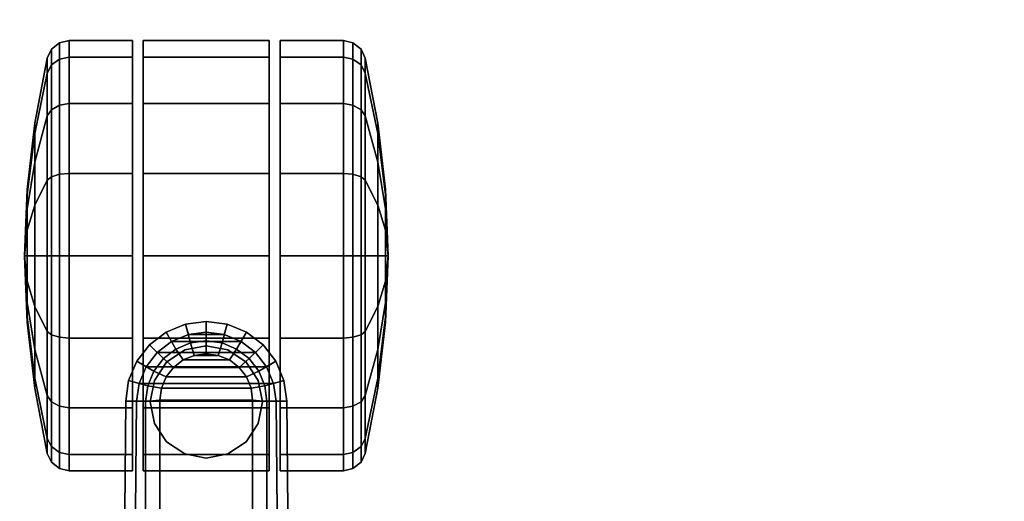
# Model space of a CAD drawing. Units: inches. Extents: x 0 to 240, y 0 to 177.
# Drawn here: x 74 to 79, y 51 to 54 of the extents above; entities that cross this region are included whole.
import ezdxf

# ---------------------------------------------------------------- set-up
doc = ezdxf.new("R2010")
doc.units = ezdxf.units.IN
doc.header["$MEASUREMENT"] = 0
for name, color, linetype in [('A-FURN', 7, 'Continuous'), ('AFUFU-2D-CH-TX', 2, 'Continuous'), ('AFUFU-2D-TP-TX', 1, 'Continuous'), ('AFUFU-3D-CH-BS-A', 2, 'Continuous'), ('AFUFU-3D-CH-CA', 2, 'Continuous'), ('AFUFU-3D-TP', 1, 'Continuous'), ('AFUFU-3D-TP-ED', 1, 'Continuous')]:
    doc.layers.add(name, color=color, linetype=linetype)
doc.styles.get("Standard").update_dxf_attribs({"font": 'arial.ttf'})

# ---------------------------------------------------------------- blocks, each defined once
blk = doc.blocks.new('3_YTH6024V')
at = {"layer": 'AFUFU-2D-TP-TX', "flags": 1}
for tag, height in [('CAPTG', 2.5), ('CAPPN', 0.001), ('CAPMG', 0.001), ('CAPMC', 0.001), ('CAPQT', 0.001), ('CAPDH', 0.001), ('CAPGC', 0.001)]:
    blk.add_attdef(tag, (0, 0), '', height=height, dxfattribs=at)
at = {"layer": 'AFUFU-3D-TP'}
mesh = blk.add_polyface(dxfattribs=at)
corners = [(0.125, -23.875), (59.875, -23.875), (59.875, -3.875), (0.125, -3.875)]
mesh.append_faces([[corners[k] for k in face] for face in [(0, 1, 2, 3)]])
mesh = blk.add_polyface(dxfattribs=at)
corners = [(0.125, -23.875, -1.25), (59.875, -23.875, -1.25), (59.875, -3.875, -1.25), (0.125, -3.875, -1.25)]
mesh.append_faces([[corners[k] for k in face] for face in [(0, 1, 2, 3)]])
at = {"layer": 'AFUFU-3D-TP-ED'}
mesh = blk.add_polyface(dxfattribs=at)
corners = [(60, -24), (0, -24), (0, -24, -1.25), (60, -24, -1.25), (0, -3.875, -1.25), (0, -3.875), (60, -3.875), (60, -3.875, -1.25), (0.125, -23.875), (0.125, -3.875), (59.875, -23.875), (59.875, -3.875), (0.125, -23.875, -1.25), (0.125, -3.875, -1.25), (59.875, -23.875, -1.25), (59.875, -3.875, -1.25)]
mesh.append_faces([[corners[k] for k in face] for face in [(0, 1, 2, 3), (4, 2, 1, 5), (3, 7, 6, 0), (8, 9, 5, 1), (1, 0, 10, 8), (10, 0, 6, 11), (2, 4, 13, 12), (12, 14, 3, 2), (15, 7, 3, 14)]])
blk = doc.blocks.new('3_67HAL4SXHC')
at = {"layer": 'AFUFU-2D-CH-TX', "flags": 1}
for tag, height in [('CAPTG', 2.5), ('CAPPN', 0.001), ('CAPMG', 0.001), ('CAPMC', 0.001), ('CAPQT', 0.001), ('CAPDH', 0.001), ('CAPGC', 0.001)]:
    blk.add_attdef(tag, (0, 0), '', height=height, dxfattribs=at)
at = {"layer": 'AFUFU-3D-CH-BS-A'}
mesh = blk.add_polyface(dxfattribs=at)
corners = [(-12.6143, -4.5064, 2.5463), (-12.5964, -4.5634, 2.6113), (-12.7108, -4.5837, 2.6113), (-12.7134, -4.5239, 2.5463), (-12.6296, -4.458, 3.9467), (-12.6613, -4.3846, 4.0197), (-12.7271, -4.3968, 4.0129), (-12.7159, -4.4738, 3.9399), (-12.8033, -4.4668, 3.9336), (-12.794, -4.3915, 4.0065), (-12.8204, -3.8949, 4.0197), (-1.6514, -0.8151, 5.2112), (-1.8151, -0.3113, 5.2112), (-1.6201, -0.8875, 5.1382), (-12.8379, -3.8169, 3.9467), (-1.8324, -0.2343, 5.1382), (-0.504, -1.6875, 2.5463), (-0.4928, -1.8164, 2.5463), (-0.5526, -1.817, 2.6113), (-0.563, -1.6973, 2.6113), (0, -13.7738, 2.5463), (0, -13.8336, 2.6113), (-0.1152, -13.8185, 2.6113), (-0.0998, -13.7607, 2.5463), (-0.1929, -13.7224, 2.5463), (-0.2226, -13.7743, 2.6113), (-0.273, -13.6615, 2.5463), (-0.3151, -13.7039, 2.6113), (-0.3347, -13.5819, 2.5463), (-0.3863, -13.6121, 2.6113), (-0.4315, -13.5051, 2.6113), (-0.3738, -13.4892, 2.5463), (-0.3878, -13.3895, 2.5463), (-0.4476, -13.39, 2.6113), (0.3878, -13.3895, 2.5463), (0.3738, -13.4892, 2.5463), (0.3347, -13.5819, 2.5463), (0.0998, -13.7607, 2.5463), (-0.0872, -13.7137, 3.9214), (0, -13.7252, 3.9205), (0, -13.6537, 3.9934), (-0.0668, -13.6449, 3.9943), (-0.1685, -13.6801, 3.924), (-0.1289, -13.6191, 3.9969), (-0.2382, -13.6266, 3.9281), (-0.1822, -13.5782, 4.0011), (-0.2917, -13.557, 3.9336), (-0.223, -13.5249, 4.0065), (-0.3254, -13.476, 3.9399), (-0.2487, -13.4629, 4.0129), (-0.337, -13.389, 3.9467), (-0.2575, -13.3965, 4.0197), (0.2487, -13.4629, 4.0129), (0.2575, -13.3965, 4.0197), (0.223, -13.5249, 4.0065), (0.1822, -13.5782, 4.0011), (0.1289, -13.6191, 3.9969), (0.0668, -13.6449, 3.9943), (-0.2648, -1.8225, 5.2112), (-0.3434, -1.8151, 5.1382), (-0.3553, -1.6628, 5.1548), (-0.2781, -1.6573, 5.2278), (-1.5753, -1.03, 2.5463), (-1.5573, -1.087, 2.6113), (-1.8988, -0.0359, 2.6113), (-1.8798, -0.0926, 2.5463), (-12.854, -3.7688, 2.5463), (-12.873, -3.7121, 2.6113)]
mesh.append_faces([[corners[k] for k in face] for face in [(0, 1, 2, 3), (4, 5, 6, 7), (8, 7, 6, 9), (2, 1, 4, 7), (13, 11, 5, 4), (14, 10, 12, 15), (16, 17, 18, 19), (20, 21, 22, 23), (24, 23, 22, 25), (26, 24, 25, 27), (28, 26, 27, 29), (29, 30, 31, 28), (32, 31, 30, 33), (38, 39, 40, 41), (42, 38, 41, 43), (44, 42, 43, 45), (46, 44, 45, 47), (48, 46, 47, 49), (50, 48, 49, 51), (22, 21, 39, 38), (38, 42, 25, 22), (27, 25, 42, 44), (44, 46, 29, 27), (30, 29, 46, 48), (48, 50, 33, 30), (50, 51, 58, 59), (60, 59, 58, 61), (59, 60, 19, 18), (18, 17, 32, 33), (33, 50, 59, 18), (62, 63, 1, 0), (4, 1, 63, 13), (64, 65, 66, 67), (67, 14, 15, 64)]])
mesh.append_faces([[corners[k] for k in face] for face in [(10, 5, 11, 12), (23, 37, 20, 20), (0, 66, 65, 62)]], dxfattribs={"vtx0": -1, "vtx2": -1})
mesh.append_faces([[corners[k] for k in face] for face in [(40, 57, 41, 41)]], dxfattribs={"vtx1": -1, "vtx2": -1})
mesh.append_faces([[corners[k] for k in face] for face in [(31, 32, 34, 35), (28, 31, 35, 36), (51, 49, 52, 53), (54, 52, 49, 47), (47, 45, 55, 54), (56, 55, 45, 43)]], dxfattribs={"vtx1": -1, "vtx3": -1})
mesh = blk.add_polyface(dxfattribs=at)
corners = [(12.6143, -4.5064, 2.5463), (12.7134, -4.5239, 2.5463), (12.7108, -4.5837, 2.6113), (12.5964, -4.5634, 2.6113), (12.7159, -4.4738, 3.9399), (12.8033, -4.4668, 3.9336), (12.794, -4.3915, 4.0065), (12.7271, -4.3968, 4.0129), (12.6296, -4.458, 3.9467), (12.6613, -4.3846, 4.0197), (12.8204, -3.8949, 4.0197), (1.8151, -0.3113, 5.2112), (1.6514, -0.8151, 5.2112), (1.8324, -0.2343, 5.1382), (12.8379, -3.8169, 3.9467), (1.6201, -0.8875, 5.1382), (0.504, -1.6875, 2.5463), (0.563, -1.6973, 2.6113), (0.5526, -1.817, 2.6113), (0.4928, -1.8164, 2.5463), (0.5918, -1.5808, 2.6113), (0.5351, -1.5619, 2.5463), (0.3878, -13.3895, 2.5463), (0.4476, -13.39, 2.6113), (0.4315, -13.5051, 2.6113), (0.3738, -13.4892, 2.5463), (0.3347, -13.5819, 2.5463), (0.3863, -13.6121, 2.6113), (0.273, -13.6615, 2.5463), (0.3151, -13.7039, 2.6113), (0.1929, -13.7224, 2.5463), (0.2226, -13.7743, 2.6113), (0.1152, -13.8185, 2.6113), (0.0998, -13.7607, 2.5463), (0, -13.7738, 2.5463), (0, -13.8336, 2.6113), (-0.273, -13.6615, 2.5463), (-0.3347, -13.5819, 2.5463), (-0.1929, -13.7224, 2.5463), (-0.0998, -13.7607, 2.5463), (0.337, -13.389, 3.9467), (0.2575, -13.3965, 4.0197), (0.2487, -13.4629, 4.0129), (0.3254, -13.476, 3.9399), (0.2917, -13.557, 3.9336), (0.223, -13.5249, 4.0065), (0.1822, -13.5782, 4.0011), (0.2382, -13.6266, 3.9281), (0.1685, -13.6801, 3.924), (0.1289, -13.6191, 3.9969), (0.0668, -13.6449, 3.9943), (0.0872, -13.7137, 3.9214), (0, -13.7252, 3.9205), (0, -13.6537, 3.9934), (-0.1289, -13.6191, 3.9969), (-0.0668, -13.6449, 3.9943), (-0.2575, -13.3965, 4.0197), (0.2648, -1.8225, 5.2112), (-0.2648, -1.8225, 5.2112), (0.2781, -1.6573, 5.2278), (0.3434, -1.8151, 5.1382), (0.3553, -1.6628, 5.1548), (0.3907, -1.5141, 5.1703), (-0.3878, -13.3895, 2.5463), (-0.4928, -1.8164, 2.5463), (1.8798, -0.0926, 2.5463), (1.8988, -0.0359, 2.6113), (12.873, -3.7121, 2.6113), (12.854, -3.7688, 2.5463), (1.5573, -1.087, 2.6113), (1.5753, -1.03, 2.5463)]
mesh.append_faces([[corners[k] for k in face] for face in [(0, 1, 2, 3), (4, 5, 6, 7), (8, 4, 7, 9), (4, 8, 3, 2), (13, 11, 10, 14), (8, 9, 12, 15), (16, 17, 18, 19), (20, 17, 16, 21), (22, 23, 24, 25), (26, 25, 24, 27), (28, 26, 27, 29), (30, 28, 29, 31), (31, 32, 33, 30), (34, 33, 32, 35), (40, 41, 42, 43), (44, 43, 42, 45), (45, 46, 47, 44), (48, 47, 46, 49), (49, 50, 51, 48), (52, 51, 50, 53), (24, 23, 40, 43), (43, 44, 27, 24), (29, 27, 44, 47), (47, 48, 31, 29), (32, 31, 48, 51), (51, 52, 35, 32), (59, 57, 60, 61), (60, 57, 41, 40), (18, 17, 61, 60), (62, 61, 17, 20), (19, 18, 23, 22), (40, 23, 18, 60), (65, 66, 67, 68), (14, 67, 66, 13), (69, 70, 0, 3), (3, 8, 15, 69)]])
mesh.append_faces([[corners[k] for k in face] for face in [(9, 10, 11, 12), (56, 41, 57, 58), (22, 63, 64, 19), (68, 0, 70, 65)]], dxfattribs={"vtx0": -1, "vtx2": -1})
mesh.append_faces([[corners[k] for k in face] for face in [(36, 37, 26, 28), (28, 30, 38, 36), (39, 38, 30, 33), (54, 55, 50, 49)]], dxfattribs={"vtx1": -1, "vtx3": -1})
at = {"layer": 'AFUFU-3D-CH-CA'}
mesh = blk.add_polyface(dxfattribs=at)
corners = [(-1.01, -14.1985, 1.195), (-0.9959, -14.0574, 0.8543), (-0.9959, -14.1985, 0.8262), (-0.9537, -13.9168, 0.515), (-0.9537, -14.1985, 0.459), (-0.8836, -13.7781, 0.1802), (-0.8836, -14.1985, 0.0966), (-0.8599, -13.7594, 0.1349), (-0.8599, -14.1985, 0.0475), (-0.815, -13.7457, 0.1019), (-0.815, -14.1985, 0.0119), (-0.7619, -13.7412, 0.091), (-0.7619, -14.1985, 0), (-0.41, -13.7412, 0.091), (-0.41, -14.1985, 0), (-0.9959, -13.9377, 0.9342), (-0.9537, -13.6781, 0.6746), (-0.8836, -13.4218, 0.4183), (-0.8599, -13.3871, 0.3836), (-0.815, -13.3619, 0.3584), (-0.7619, -13.3535, 0.35), (-0.41, -13.3535, 0.35), (-0.9959, -13.8578, 1.0539), (-0.9537, -13.5185, 0.9133), (-0.8836, -13.1837, 0.7747), (-0.8599, -13.1383, 0.7559), (-0.815, -13.1054, 0.7422), (-0.7619, -13.0944, 0.7377), (-0.41, -13.0944, 0.7377), (-0.9959, -13.8297, 1.195), (-0.9537, -13.4625, 1.195), (-0.8836, -13.1001, 1.195), (-0.8599, -13.051, 1.195), (-0.815, -13.0154, 1.195), (-0.7619, -13.0035, 1.195), (-0.41, -13.0035, 1.195), (-0.9959, -13.8578, 1.3361), (-0.9537, -13.5185, 1.4767), (-0.8836, -13.1837, 1.6153), (-0.8599, -13.1383, 1.6341), (-0.815, -13.1054, 1.6478), (-0.7619, -13.0944, 1.6523), (-0.41, -13.0944, 1.6523), (-0.9959, -13.9377, 1.4558), (-0.9537, -13.6781, 1.7154), (-0.8836, -13.4218, 1.9717), (-0.8599, -13.3871, 2.0064), (-0.815, -13.3619, 2.0316), (-0.7619, -13.3535, 2.04), (-0.41, -13.3535, 2.04), (-0.9959, -14.0574, 1.5357), (-0.9537, -13.9168, 1.875), (-0.8836, -13.7781, 2.2098), (-0.8599, -13.7594, 2.2551), (-0.815, -13.7457, 2.2881), (-0.7619, -13.7412, 2.299), (-0.41, -13.7412, 2.299), (-0.9959, -14.1985, 1.5638), (-0.9537, -14.1985, 1.931), (-0.8836, -14.1985, 2.2934), (-0.8599, -14.1985, 2.3425), (-0.815, -14.1985, 2.3781), (-0.7619, -14.1985, 2.39), (-0.41, -14.1985, 2.39), (-0.9959, -14.3396, 1.5357), (-0.9537, -14.4801, 1.875), (-0.8836, -14.6188, 2.2098), (-0.8599, -14.6376, 2.2551), (-0.815, -14.6512, 2.2881), (-0.7619, -14.6558, 2.299), (-0.41, -14.6558, 2.299), (-0.9959, -14.4593, 1.4558), (-0.9537, -14.7189, 1.7154), (-0.8836, -14.9752, 1.9717), (-0.8599, -15.0099, 2.0064), (-0.815, -15.0351, 2.0316), (-0.7619, -15.0435, 2.04), (-0.41, -15.0435, 2.04), (-0.9959, -14.5392, 1.3361), (-0.9537, -14.8784, 1.4767), (-0.8836, -15.2133, 1.6153), (-0.8599, -15.2586, 1.6341), (-0.815, -15.2915, 1.6478), (-0.7619, -15.3025, 1.6523), (-0.41, -15.3025, 1.6523), (-0.9959, -14.5673, 1.195), (-0.9537, -14.9345, 1.195), (-0.8836, -15.2969, 1.195), (-0.8599, -15.346, 1.195), (-0.815, -15.3816, 1.195), (-0.7619, -15.3935, 1.195), (-0.41, -15.3935, 1.195), (-0.9959, -14.5392, 1.0539), (-0.9537, -14.8784, 0.9133), (-0.8836, -15.2133, 0.7747), (-0.8599, -15.2586, 0.7559), (-0.815, -15.2915, 0.7422), (-0.7619, -15.3025, 0.7377), (-0.41, -15.3025, 0.7377), (-0.9959, -14.4593, 0.9342), (-0.9537, -14.7189, 0.6746), (-0.8836, -14.9752, 0.4183), (-0.8599, -15.0099, 0.3836), (-0.815, -15.0351, 0.3584), (-0.7619, -15.0435, 0.35), (-0.41, -15.0435, 0.35), (-0.9959, -14.3396, 0.8543), (-0.9537, -14.4801, 0.515), (-0.8836, -14.6188, 0.1802), (-0.8599, -14.6376, 0.1349), (-0.815, -14.6512, 0.1019), (-0.7619, -14.6558, 0.091), (-0.41, -14.6558, 0.091)]
mesh.append_faces([[corners[k] for k in face] for face in [(2, 1, 3, 4), (4, 3, 5, 6), (6, 5, 7, 8), (8, 7, 9, 10), (10, 9, 11, 12), (12, 11, 13, 14), (1, 15, 16, 3), (3, 16, 17, 5), (5, 17, 18, 7), (7, 18, 19, 9), (9, 19, 20, 11), (11, 20, 21, 13), (15, 22, 23, 16), (16, 23, 24, 17), (17, 24, 25, 18), (18, 25, 26, 19), (19, 26, 27, 20), (20, 27, 28, 21), (22, 29, 30, 23), (23, 30, 31, 24), (24, 31, 32, 25), (25, 32, 33, 26), (26, 33, 34, 27), (27, 34, 35, 28), (29, 36, 37, 30), (30, 37, 38, 31), (31, 38, 39, 32), (32, 39, 40, 33), (33, 40, 41, 34), (34, 41, 42, 35), (36, 43, 44, 37), (37, 44, 45, 38), (38, 45, 46, 39), (39, 46, 47, 40), (40, 47, 48, 41), (41, 48, 49, 42), (43, 50, 51, 44), (44, 51, 52, 45), (45, 52, 53, 46), (46, 53, 54, 47), (47, 54, 55, 48), (48, 55, 56, 49), (50, 57, 58, 51), (51, 58, 59, 52), (52, 59, 60, 53), (53, 60, 61, 54), (54, 61, 62, 55), (55, 62, 63, 56), (57, 64, 65, 58), (58, 65, 66, 59), (59, 66, 67, 60), (60, 67, 68, 61), (61, 68, 69, 62), (62, 69, 70, 63), (64, 71, 72, 65), (65, 72, 73, 66), (66, 73, 74, 67), (67, 74, 75, 68), (68, 75, 76, 69), (69, 76, 77, 70), (71, 78, 79, 72), (72, 79, 80, 73), (73, 80, 81, 74), (74, 81, 82, 75), (75, 82, 83, 76), (76, 83, 84, 77), (78, 85, 86, 79), (79, 86, 87, 80), (80, 87, 88, 81), (81, 88, 89, 82), (82, 89, 90, 83), (83, 90, 91, 84), (85, 92, 93, 86), (86, 93, 94, 87), (87, 94, 95, 88), (88, 95, 96, 89), (89, 96, 97, 90), (90, 97, 98, 91), (92, 99, 100, 93), (93, 100, 101, 94), (94, 101, 102, 95), (95, 102, 103, 96), (96, 103, 104, 97), (97, 104, 105, 98), (99, 106, 107, 100), (100, 107, 108, 101), (101, 108, 109, 102), (102, 109, 110, 103), (103, 110, 111, 104), (104, 111, 112, 105), (106, 2, 4, 107), (107, 4, 6, 108), (108, 6, 8, 109), (109, 8, 10, 110), (110, 10, 12, 111), (111, 12, 14, 112)]])
mesh.append_faces([[corners[k] for k in face] for face in [(14, 98, 105, 112)]], dxfattribs={"vtx0": -1})
mesh.append_faces([[corners[k] for k in face] for face in [(91, 13, 21, 84)]], dxfattribs={"vtx0": -1, "vtx2": -1})
mesh.append_faces([[corners[k] for k in face] for face in [(14, 13, 91, 98), (21, 28, 77, 84), (28, 35, 70, 77), (35, 42, 63, 70)]], dxfattribs={"vtx1": -1, "vtx3": -1})
mesh.append_faces([[corners[k] for k in face] for face in [(0, 1, 2, 2), (0, 15, 1, 1), (0, 22, 15, 15), (0, 29, 22, 22), (0, 36, 29, 29), (0, 43, 36, 36), (0, 50, 43, 43), (0, 57, 50, 50), (0, 64, 57, 57), (0, 71, 64, 64), (0, 78, 71, 71), (0, 85, 78, 78), (0, 92, 85, 85), (0, 99, 92, 92), (0, 106, 99, 99), (0, 2, 106, 106)]], dxfattribs={"vtx2": -1})
mesh.append_faces([[corners[k] for k in face] for face in [(42, 49, 56, 63)]], dxfattribs={"vtx3": -1})
mesh = blk.add_polyface(dxfattribs=at)
corners = [(-0.35, -13.0035, 1.195), (0.35, -13.0035, 1.195), (0.35, -13.0944, 1.6523), (-0.35, -13.0944, 1.6523), (0.35, -13.3535, 2.04), (-0.35, -13.3535, 2.04), (0.35, -13.7412, 2.299), (-0.35, -13.7412, 2.299), (0.35, -14.1985, 2.39), (-0.35, -14.1985, 2.39), (0.35, -14.6558, 2.299), (-0.35, -14.6558, 2.299), (0.35, -15.0435, 2.04), (-0.35, -15.0435, 2.04), (0.35, -15.3025, 1.6523), (-0.35, -15.3025, 1.6523), (0.35, -15.3935, 1.195), (-0.35, -15.3935, 1.195), (0.35, -15.3025, 0.7377), (-0.35, -15.3025, 0.7377), (-0.35, -13.0944, 0.7377), (0.35, -13.0944, 0.7377)]
mesh.append_faces([[corners[k] for k in face] for face in [(0, 1, 2, 3), (3, 2, 4, 5), (5, 4, 6, 7), (7, 6, 8, 9), (9, 8, 10, 11), (11, 10, 12, 13), (13, 12, 14, 15), (15, 14, 16, 17), (17, 16, 18, 19), (20, 21, 1, 0), (21, 20, 19, 18)]])
mesh.append_faces([[corners[k] for k in face] for face in [(16, 1, 21, 18)]], dxfattribs={"vtx0": -1})
mesh.append_faces([[corners[k] for k in face] for face in [(11, 7, 9, 9)]], dxfattribs={"vtx0": -1, "vtx2": -1})
mesh.append_faces([[corners[k] for k in face] for face in [(20, 0, 17, 19)]], dxfattribs={"vtx1": -1})
mesh.append_faces([[corners[k] for k in face] for face in [(8, 6, 10, 10)]], dxfattribs={"vtx1": -1, "vtx2": -1})
mesh.append_faces([[corners[k] for k in face] for face in [(2, 1, 16, 14), (4, 2, 14, 12), (6, 4, 12, 10), (0, 3, 15, 17), (3, 5, 13, 15), (5, 7, 11, 13)]], dxfattribs={"vtx1": -1, "vtx3": -1})
mesh = blk.add_polyface(dxfattribs=at)
corners = [(1.01, -14.1985, 1.195), (0.9959, -14.3396, 0.8543), (0.9959, -14.1985, 0.8262), (0.9537, -14.4801, 0.515), (0.9537, -14.1985, 0.459), (0.8836, -14.6188, 0.1802), (0.8836, -14.1985, 0.0966), (0.8599, -14.6376, 0.1349), (0.8599, -14.1985, 0.0475), (0.815, -14.6512, 0.1019), (0.815, -14.1985, 0.0119), (0.7619, -14.6558, 0.091), (0.7619, -14.1985, 0), (0.41, -14.6558, 0.091), (0.41, -14.1985, 0), (0.9959, -14.4593, 0.9342), (0.9537, -14.7189, 0.6746), (0.8836, -14.9752, 0.4183), (0.8599, -15.0099, 0.3836), (0.815, -15.0351, 0.3584), (0.7619, -15.0435, 0.35), (0.41, -15.0435, 0.35), (0.9959, -14.5392, 1.0539), (0.9537, -14.8784, 0.9133), (0.8836, -15.2133, 0.7747), (0.8599, -15.2586, 0.7559), (0.815, -15.2915, 0.7422), (0.7619, -15.3025, 0.7377), (0.41, -15.3025, 0.7377), (0.9959, -14.5673, 1.195), (0.9537, -14.9345, 1.195), (0.8836, -15.2969, 1.195), (0.8599, -15.346, 1.195), (0.815, -15.3816, 1.195), (0.7619, -15.3935, 1.195), (0.41, -15.3935, 1.195), (0.9959, -14.5392, 1.3361), (0.9537, -14.8784, 1.4767), (0.8836, -15.2133, 1.6153), (0.8599, -15.2586, 1.6341), (0.815, -15.2915, 1.6478), (0.7619, -15.3025, 1.6523), (0.41, -15.3025, 1.6523), (0.9959, -14.4593, 1.4558), (0.9537, -14.7189, 1.7154), (0.8836, -14.9752, 1.9717), (0.8599, -15.0099, 2.0064), (0.815, -15.0351, 2.0316), (0.7619, -15.0435, 2.04), (0.41, -15.0435, 2.04), (0.9959, -14.3396, 1.5357), (0.9537, -14.4801, 1.875), (0.8836, -14.6188, 2.2098), (0.8599, -14.6376, 2.2551), (0.815, -14.6512, 2.2881), (0.7619, -14.6558, 2.299), (0.41, -14.6558, 2.299), (0.9959, -14.1985, 1.5638), (0.9537, -14.1985, 1.931), (0.8836, -14.1985, 2.2934), (0.8599, -14.1985, 2.3425), (0.815, -14.1985, 2.3781), (0.7619, -14.1985, 2.39), (0.41, -14.1985, 2.39), (0.9959, -14.0574, 1.5357), (0.9537, -13.9168, 1.875), (0.8836, -13.7781, 2.2098), (0.8599, -13.7594, 2.2551), (0.815, -13.7457, 2.2881), (0.7619, -13.7412, 2.299), (0.41, -13.7412, 2.299), (0.9959, -13.9377, 1.4558), (0.9537, -13.6781, 1.7154), (0.8836, -13.4218, 1.9717), (0.8599, -13.3871, 2.0064), (0.815, -13.3619, 2.0316), (0.7619, -13.3535, 2.04), (0.41, -13.3535, 2.04), (0.9959, -13.8578, 1.3361), (0.9537, -13.5185, 1.4767), (0.8836, -13.1837, 1.6153), (0.8599, -13.1383, 1.6341), (0.815, -13.1054, 1.6478), (0.7619, -13.0944, 1.6523), (0.41, -13.0944, 1.6523), (0.9959, -13.8297, 1.195), (0.9537, -13.4625, 1.195), (0.8836, -13.1001, 1.195), (0.8599, -13.051, 1.195), (0.815, -13.0154, 1.195), (0.7619, -13.0035, 1.195), (0.41, -13.0035, 1.195), (0.9959, -13.8578, 1.0539), (0.9537, -13.5185, 0.9133), (0.8836, -13.1837, 0.7747), (0.8599, -13.1383, 0.7559), (0.815, -13.1054, 0.7422), (0.7619, -13.0944, 0.7377), (0.41, -13.0944, 0.7377), (0.9959, -13.9377, 0.9342), (0.9537, -13.6781, 0.6746), (0.8836, -13.4218, 0.4183), (0.8599, -13.3871, 0.3836), (0.815, -13.3619, 0.3584), (0.7619, -13.3535, 0.35), (0.41, -13.3535, 0.35), (0.9959, -14.0574, 0.8543), (0.9537, -13.9168, 0.515), (0.8836, -13.7781, 0.1802), (0.8599, -13.7594, 0.1349), (0.815, -13.7457, 0.1019), (0.7619, -13.7412, 0.091), (0.41, -13.7412, 0.091)]
mesh.append_faces([[corners[k] for k in face] for face in [(2, 1, 3, 4), (4, 3, 5, 6), (6, 5, 7, 8), (8, 7, 9, 10), (10, 9, 11, 12), (12, 11, 13, 14), (1, 15, 16, 3), (3, 16, 17, 5), (5, 17, 18, 7), (7, 18, 19, 9), (9, 19, 20, 11), (11, 20, 21, 13), (15, 22, 23, 16), (16, 23, 24, 17), (17, 24, 25, 18), (18, 25, 26, 19), (19, 26, 27, 20), (20, 27, 28, 21), (22, 29, 30, 23), (23, 30, 31, 24), (24, 31, 32, 25), (25, 32, 33, 26), (26, 33, 34, 27), (27, 34, 35, 28), (29, 36, 37, 30), (30, 37, 38, 31), (31, 38, 39, 32), (32, 39, 40, 33), (33, 40, 41, 34), (34, 41, 42, 35), (36, 43, 44, 37), (37, 44, 45, 38), (38, 45, 46, 39), (39, 46, 47, 40), (40, 47, 48, 41), (41, 48, 49, 42), (43, 50, 51, 44), (44, 51, 52, 45), (45, 52, 53, 46), (46, 53, 54, 47), (47, 54, 55, 48), (48, 55, 56, 49), (50, 57, 58, 51), (51, 58, 59, 52), (52, 59, 60, 53), (53, 60, 61, 54), (54, 61, 62, 55), (55, 62, 63, 56), (57, 64, 65, 58), (58, 65, 66, 59), (59, 66, 67, 60), (60, 67, 68, 61), (61, 68, 69, 62), (62, 69, 70, 63), (64, 71, 72, 65), (65, 72, 73, 66), (66, 73, 74, 67), (67, 74, 75, 68), (68, 75, 76, 69), (69, 76, 77, 70), (71, 78, 79, 72), (72, 79, 80, 73), (73, 80, 81, 74), (74, 81, 82, 75), (75, 82, 83, 76), (76, 83, 84, 77), (78, 85, 86, 79), (79, 86, 87, 80), (80, 87, 88, 81), (81, 88, 89, 82), (82, 89, 90, 83), (83, 90, 91, 84), (85, 92, 93, 86), (86, 93, 94, 87), (87, 94, 95, 88), (88, 95, 96, 89), (89, 96, 97, 90), (90, 97, 98, 91), (92, 99, 100, 93), (93, 100, 101, 94), (94, 101, 102, 95), (95, 102, 103, 96), (96, 103, 104, 97), (97, 104, 105, 98), (99, 106, 107, 100), (100, 107, 108, 101), (101, 108, 109, 102), (102, 109, 110, 103), (103, 110, 111, 104), (104, 111, 112, 105), (106, 2, 4, 107), (107, 4, 6, 108), (108, 6, 8, 109), (109, 8, 10, 110), (110, 10, 12, 111), (111, 12, 14, 112)]])
mesh.append_faces([[corners[k] for k in face] for face in [(56, 21, 28, 49), (70, 14, 13, 63)]], dxfattribs={"vtx0": -1, "vtx2": -1})
mesh.append_faces([[corners[k] for k in face] for face in [(56, 63, 13, 21), (70, 77, 112, 14), (77, 84, 105, 112)]], dxfattribs={"vtx1": -1, "vtx3": -1})
mesh.append_faces([[corners[k] for k in face] for face in [(0, 1, 2, 2), (0, 15, 1, 1), (0, 22, 15, 15), (0, 29, 22, 22), (0, 36, 29, 29), (0, 43, 36, 36), (0, 50, 43, 43), (0, 57, 50, 50), (0, 64, 57, 57), (0, 71, 64, 64), (0, 78, 71, 71), (0, 85, 78, 78), (0, 92, 85, 85), (0, 99, 92, 92), (0, 106, 99, 99), (0, 2, 106, 106)]], dxfattribs={"vtx2": -1})
mesh.append_faces([[corners[k] for k in face] for face in [(28, 35, 42, 49), (84, 91, 98, 105)]], dxfattribs={"vtx3": -1})
mesh = blk.add_polyface(dxfattribs=at)
corners = [(0.3125, -13.386, 2.0639), (0.3125, -13.386, 2.6315), (0.2887, -13.2664, 2.6315), (0.2887, -13.2664, 1.9123), (0.221, -13.165, 2.6315), (0.221, -13.165, 1.7586), (0.1196, -13.0973, 2.6315), (0.1196, -13.0973, 1.6567), (0, -13.0735, 2.6315), (0, -13.0735, 1.5471), (-0.1196, -13.0973, 2.6315), (-0.1196, -13.0973, 1.6567), (-0.221, -13.165, 2.6315), (-0.221, -13.165, 1.7586), (-0.2887, -13.2664, 2.6315), (-0.2887, -13.2664, 1.9123), (-0.3125, -13.386, 2.6315), (-0.3125, -13.386, 2.0639), (-0.2887, -13.5056, 2.6315), (-0.2887, -13.5056, 2.1416), (-0.221, -13.607, 2.6315), (-0.221, -13.607, 2.2094), (-0.1196, -13.6747, 2.6315), (-0.1196, -13.6747, 2.2547), (0, -13.6985, 2.6315), (0, -13.6985, 2.2705), (0.1196, -13.6747, 2.6315), (0.1196, -13.6747, 2.2547), (0.221, -13.607, 2.6315), (0.221, -13.607, 2.2094), (0.2887, -13.5056, 2.6315), (0.2887, -13.5056, 2.1416)]
mesh.append_faces([[corners[k] for k in face] for face in [(0, 1, 2, 3), (3, 2, 4, 5), (5, 4, 6, 7), (7, 6, 8, 9), (9, 8, 10, 11), (11, 10, 12, 13), (13, 12, 14, 15), (15, 14, 16, 17), (17, 16, 18, 19), (19, 18, 20, 21), (21, 20, 22, 23), (23, 22, 24, 25), (25, 24, 26, 27), (27, 26, 28, 29), (29, 28, 30, 31), (31, 30, 1, 0)]])

msp = doc.modelspace()

# ---------------------------------------------------------------- block references
at = {"layer": 'A-FURN'}
msp.add_blockref('3_YTH6024V', (60, 72, 28.5), dxfattribs=at)
at = {"layer": 'A-FURN', "rotation": 180}
msp.add_blockref('3_67HAL4SXHC', (75, 38), dxfattribs=at)

doc.saveas('drawing.dxf')
